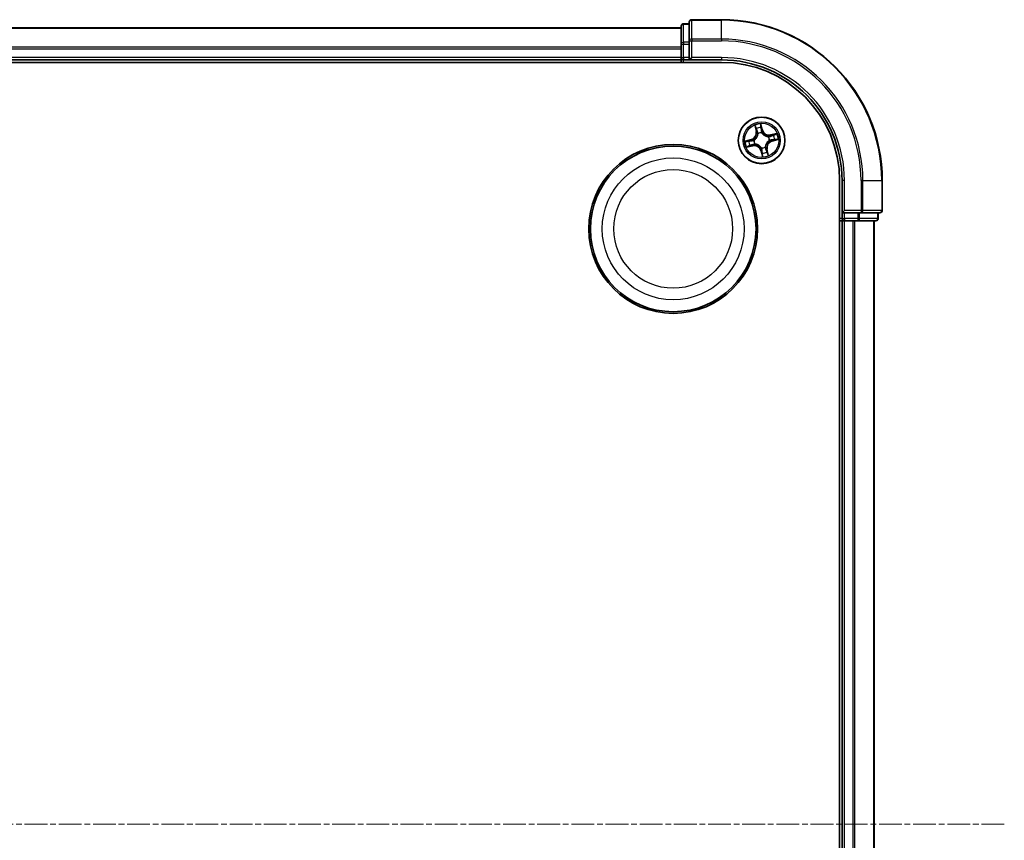
# Model space of a CAD drawing. Units: millimetres. Extents: x 7 to 7877, y 4 to 1830.
# Drawn here: x 2374 to 2496, y 1107 to 1209 of the extents above; entities that cross this region are included whole.
import ezdxf

# ---------------------------------------------------------------- set-up
doc = ezdxf.new("R2010")
doc.units = ezdxf.units.MM
doc.header["$LTSCALE"] = 0.5
doc.linetypes.add('CHAIN', pattern=[0.3543, 0.2362, -0.0295, 0.0591, -0.0295])
for name, color, linetype, lineweight in [('Centerline (ISO)', 131, 'Continuous', 18), ('Visible (ISO)', 7, 'Continuous', 35), ('Visible Narrow (ISO)', 7, 'Continuous', 25)]:
    doc.layers.add(name, color=color, linetype=linetype, lineweight=lineweight)

msp = doc.modelspace()

# ---------------------------------------------------------------- linework, layer by layer
at = {"layer": 'Centerline (ISO)', "linetype": 'CHAIN', "ltscale": 23.990969}
msp.add_line((2496.1718, 1109.2774), (2035.7413, 1109.2774), dxfattribs=at)
at = {"layer": 'Visible (ISO)'}
for p, q in [((2456.9913, 1208.7774), (2456.2913, 1208.7774)), ((2456.9913, 1208.9774), (2456.9913, 1206.6369)), ((2460.9913, 1209.2774), (2457.2913, 1209.2774)), ((2455.9913, 1208.2774), (2075.9913, 1208.2774)), ((2455.9913, 1208.4774), (2455.9913, 1206.236)), ((2455.9913, 1206.236), (2455.9913, 1205.8605)), ((2456.9913, 1206.6369), (2456.9913, 1206.236)), ((2456.9913, 1204.5774), (2456.9913, 1206.236)), ((2455.9913, 1205.8605), (2455.9913, 1205.6369)), ((2455.9913, 1205.6369), (2455.9913, 1204.5774)), ((2070.9913, 1203.9774), (2460.9913, 1203.9774)), ((2075.9913, 1204.2774), (2455.9913, 1204.2774)), ((2455.9913, 1204.5774), (2455.9913, 1204.2774)), ((2455.9913, 1204.2774), (2455.9913, 1203.9774)), ((2456.2913, 1204.2774), (2456.9913, 1204.2774)), ((2456.9913, 1204.2774), (2457.2913, 1204.5774)), ((2456.9913, 1204.5774), (2456.9913, 1204.2774)), ((2456.9913, 1204.2774), (2460.9913, 1204.2774)), ((2475.6913, 1189.2774), (2475.6913, 1029.2774)), ((2475.9913, 1189.2774), (2475.9913, 1185.2774)), ((2480.9913, 1185.5774), (2480.9913, 1189.2774)), ((2476.2913, 1185.5774), (2475.9913, 1185.2774)), ((2475.6913, 1184.2774), (2475.9913, 1184.2774)), ((2475.9913, 1185.2774), (2475.9913, 1184.5774)), ((2475.9913, 1185.2774), (2476.2913, 1185.2774)), ((2475.9913, 1184.2774), (2476.2913, 1184.2774)), ((2475.9913, 1184.2774), (2475.9913, 1034.2774)), ((2477.95, 1185.2774), (2476.2913, 1185.2774)), ((2476.2913, 1184.2774), (2477.3508, 1184.2774)), ((2477.3508, 1184.2774), (2477.5744, 1184.2774)), ((2477.5744, 1184.2774), (2477.95, 1184.2774)), ((2477.95, 1185.2774), (2478.3508, 1185.2774)), ((2477.95, 1184.2774), (2480.1913, 1184.2774)), ((2478.3508, 1185.2774), (2480.6913, 1185.2774)), ((2479.9913, 1034.2774), (2479.9913, 1184.2774)), ((2480.4913, 1184.5774), (2480.4913, 1185.2774))]:
    msp.add_line(p, q, dxfattribs=at)
for centre, radius in [((2465.9913, 1194.2774), 2.9), ((2454.9913, 1183.2774), 10.5), ((2454.9913, 1183.2774), 10.3)]:
    msp.add_circle(centre, radius, dxfattribs=at)
for centre, radius, start, end in [((2456.2913, 1208.4774), 0.3, 90, 180), ((2457.2913, 1208.9774), 0.3, 90, 180), ((2460.9913, 1189.2774), 20, 0, 90), ((2456.2913, 1204.5774), 0.3, 180, 270), ((2460.9913, 1189.2774), 15, 0, 90), ((2460.9913, 1189.2774), 14.7, 0, 90), ((2480.6913, 1185.5774), 0.3, 270, 0), ((2476.2913, 1184.5774), 0.3, 180, 270), ((2480.1913, 1184.5774), 0.3, 270, 0)]:
    msp.add_arc(centre, radius, start, end, dxfattribs=at)
at = {"layer": 'Visible Narrow (ISO)'}
for p, q in [((2456.2913, 1208.7774), (2456.2913, 1208.7079)), ((2456.2913, 1206.4665), (2456.2913, 1208.7079)), ((2456.2913, 1208.7079), (2456.9913, 1208.7079)), ((2457.2913, 1209.2774), (2457.2913, 1209.2079)), ((2457.2913, 1209.2079), (2460.9913, 1209.2079)), ((2457.2913, 1206.8673), (2457.2913, 1209.2079)), ((2460.9913, 1209.2079), (2460.9913, 1209.2774)), ((2460.9913, 1206.8673), (2460.9913, 1209.2079)), ((2075.9913, 1208.2079), (2455.9913, 1208.2079)), ((2455.9913, 1206.236), (2456.2913, 1206.236)), ((2456.2913, 1206.4665), (2456.2913, 1206.236)), ((2456.9913, 1206.4665), (2456.2913, 1206.4665)), ((2456.2913, 1204.5774), (2456.2913, 1206.236)), ((2456.2913, 1206.236), (2456.9913, 1206.236)), ((2456.9913, 1206.6369), (2457.2913, 1206.6369)), ((2460.9913, 1206.8673), (2457.2913, 1206.8673)), ((2457.2913, 1206.8673), (2457.2913, 1206.6369)), ((2457.2913, 1206.6369), (2460.9913, 1206.6369)), ((2457.2913, 1204.5774), (2457.2913, 1206.6369)), ((2460.9913, 1206.8673), (2460.9913, 1206.6369)), ((2455.9913, 1205.8673), (2075.9913, 1205.8673)), ((2075.9913, 1205.6369), (2455.9913, 1205.6369)), ((2455.9913, 1204.5774), (2075.9913, 1204.5774)), ((2455.9913, 1204.5774), (2456.2913, 1204.5774)), ((2456.2913, 1204.5774), (2456.2913, 1204.2774)), ((2456.9913, 1204.5774), (2456.2913, 1204.5774)), ((2456.2913, 1203.9774), (2456.2913, 1204.2774)), ((2460.9913, 1204.5774), (2457.2913, 1204.5774)), ((2460.9913, 1204.5774), (2460.9913, 1204.2774)), ((2465.1337, 1196.1504), (2465.3048, 1195.3898)), ((2465.3534, 1195.4007), (2465.2458, 1195.8789)), ((2465.3534, 1195.4007), (2465.3048, 1195.3898)), ((2465.3534, 1195.4007), (2465.4243, 1195.4167)), ((2465.5404, 1195.1107), (2465.5303, 1195.1294)), ((2466.09, 1195.5809), (2465.8924, 1196.3351)), ((2465.9176, 1196.0424), (2466.0418, 1195.5682)), ((2466.0418, 1195.5682), (2465.9715, 1195.5498)), ((2466.0093, 1195.246), (2466.0089, 1195.2247)), ((2466.0418, 1195.5682), (2466.09, 1195.5809)), ((2467.8644, 1195.135), (2467.1037, 1194.9639)), ((2464.6879, 1194.376), (2463.9337, 1194.1785)), ((2464.2263, 1194.2036), (2464.7005, 1194.3278)), ((2464.7005, 1194.3278), (2464.6879, 1194.376)), ((2464.7005, 1194.3278), (2464.7189, 1194.2576)), ((2465.0227, 1194.2954), (2465.044, 1194.295)), ((2466.8246, 1194.7283), (2466.8434, 1194.7385)), ((2466.96, 1194.2594), (2466.9387, 1194.2598)), ((2467.1147, 1194.9153), (2467.1037, 1194.9639)), ((2467.1147, 1194.9153), (2467.5929, 1195.0229)), ((2467.1147, 1194.9153), (2467.1306, 1194.8445)), ((2467.2822, 1194.2269), (2467.2638, 1194.2972)), ((2467.7563, 1194.3511), (2467.2822, 1194.2269)), ((2467.2822, 1194.2269), (2467.2948, 1194.1788)), ((2467.2948, 1194.1788), (2468.049, 1194.3763)), ((2464.1183, 1193.4197), (2464.8789, 1193.5908)), ((2464.868, 1193.6394), (2464.3898, 1193.5319)), ((2464.868, 1193.6394), (2464.8521, 1193.7103)), ((2464.868, 1193.6394), (2464.8789, 1193.5908)), ((2465.158, 1193.8265), (2465.1393, 1193.8163)), ((2465.9409, 1192.9865), (2465.8927, 1192.9739)), ((2465.8927, 1192.9739), (2466.0903, 1192.2197)), ((2465.9409, 1192.9865), (2466.0112, 1193.0049)), ((2466.0651, 1192.5124), (2465.9409, 1192.9865)), ((2465.9733, 1193.3088), (2465.9737, 1193.3301)), ((2466.4423, 1193.4441), (2466.4524, 1193.4253)), ((2466.6293, 1193.154), (2466.5584, 1193.1381)), ((2466.6293, 1193.154), (2466.6779, 1193.165)), ((2466.6293, 1193.154), (2466.7369, 1192.6759)), ((2466.849, 1192.4043), (2466.6779, 1193.165)), ((2476.2913, 1189.2774), (2475.9913, 1189.2774)), ((2476.2913, 1185.5774), (2476.2913, 1189.2774)), ((2478.3508, 1189.2774), (2478.3508, 1185.5774)), ((2478.5813, 1189.2774), (2478.3508, 1189.2774)), ((2478.5813, 1185.5774), (2478.5813, 1189.2774)), ((2478.5813, 1189.2774), (2480.9218, 1189.2774)), ((2480.9218, 1189.2774), (2480.9218, 1185.5774)), ((2480.9218, 1189.2774), (2480.9913, 1189.2774)), ((2478.3508, 1185.5774), (2476.2913, 1185.5774)), ((2478.3508, 1185.5774), (2478.3508, 1185.2774)), ((2478.3508, 1185.5774), (2478.5813, 1185.5774)), ((2480.9218, 1185.5774), (2478.5813, 1185.5774)), ((2480.9218, 1185.5774), (2480.9913, 1185.5774)), ((2475.9913, 1184.5774), (2475.6913, 1184.5774)), ((2475.9913, 1184.5774), (2476.2913, 1184.5774)), ((2476.2913, 1184.5774), (2476.2913, 1185.2774)), ((2477.95, 1184.5774), (2476.2913, 1184.5774)), ((2476.2913, 1184.5774), (2476.2913, 1184.2774)), ((2476.2913, 1034.2774), (2476.2913, 1184.2774)), ((2477.3508, 1184.2774), (2477.3508, 1034.2774)), ((2477.5813, 1034.2774), (2477.5813, 1184.2774)), ((2477.95, 1185.2774), (2477.95, 1184.5774)), ((2477.95, 1184.5774), (2477.95, 1184.2774)), ((2477.95, 1184.5774), (2478.1804, 1184.5774)), ((2478.1804, 1184.5774), (2478.1804, 1185.2774)), ((2480.4218, 1184.5774), (2478.1804, 1184.5774)), ((2479.9218, 1184.2774), (2479.9218, 1034.2774)), ((2480.4218, 1185.2774), (2480.4218, 1184.5774)), ((2480.4218, 1184.5774), (2480.4913, 1184.5774))]:
    msp.add_line(p, q, dxfattribs=at)
for centre, radius in [((2465.9913, 1194.2774), 2.8677), ((2465.9913, 1194.2774), 2.3092), ((2465.9913, 1194.2774), 2.1415), ((2454.9913, 1183.2774), 8.8207), ((2454.9913, 1183.2774), 7.384)]:
    msp.add_circle(centre, radius, dxfattribs=at)
for centre, radius, start, end in [((2460.9913, 1189.2774), 19.9305, 0, 90), ((2460.9913, 1189.2774), 17.59, 0, 90), ((2460.9913, 1189.2774), 17.3595, 0, 90), ((2460.9913, 1189.2774), 15.3, 0, 90), ((2464.4714, 1195.2023), 0.8542, 284.67739, 12.67739), ((2464.4714, 1195.2023), 0.904, 284.67739, 12.67739), ((2465.9913, 1194.2774), 2.0601, 92.751971, 114.602808), ((2465.9913, 1194.2774), 1.6122, 93.369869, 113.984911), ((2465.9913, 1194.2774), 0.9688, 88.935434, 118.419346), ((2465.9913, 1194.2774), 0.9475, 88.935434, 118.419346), ((2466.9163, 1195.7973), 0.904, 194.67739, 282.67739), ((2466.9163, 1195.7973), 0.8542, 194.67739, 282.67739), ((2465.9913, 1194.2774), 2.0601, 2.751971, 24.602808), ((2465.9913, 1194.2774), 2.0601, 182.751971, 204.602808), ((2465.9913, 1194.2774), 1.6122, 183.369869, 203.984911), ((2465.9913, 1194.2774), 0.9688, 178.935434, 208.419346), ((2465.9913, 1194.2774), 0.9475, 178.935434, 208.419346), ((2467.5113, 1193.3524), 0.904, 104.67739, 192.67739), ((2467.5113, 1193.3524), 0.8542, 104.67739, 192.67739), ((2465.9913, 1194.2774), 0.9475, 358.935434, 28.419346), ((2465.9913, 1194.2774), 0.9688, 358.935434, 28.419346), ((2465.9913, 1194.2774), 1.6122, 3.369869, 23.984911), ((2465.0664, 1192.7575), 0.904, 14.67739, 102.67739), ((2465.0664, 1192.7575), 0.8542, 14.67739, 102.67739), ((2465.9913, 1194.2774), 0.9688, 268.935434, 298.419346), ((2465.9913, 1194.2774), 0.9475, 268.935434, 298.419346), ((2465.9913, 1194.2774), 1.6122, 273.369869, 293.984911), ((2465.9913, 1194.2774), 2.0601, 272.751971, 294.602808)]:
    msp.add_arc(centre, radius, start, end, dxfattribs=at)
for centre, major_axis, ratio, start_param, end_param in [((2456.2913, 1208.4774), (-0.3, 0), 0.76822128, 4.71238898, 6.28318531), ((2457.2913, 1208.9774), (-0.3, 0), 0.76822128, 4.71238898, 6.28318531), ((2456.2913, 1206.236), (-0.3, 0), 0.76822128, 4.71238898, 6.28318531), ((2457.2913, 1206.6369), (-0.3, 0), 0.76822128, 4.71238898, 6.28318531), ((2465.2944, 1195.8898), (-0.0481, -0.0138), 0.54850665, 4.7835784, 6.17876057), ((2465.3542, 1195.7094), (-0.0461, -0.0194), 0.89574018, 4.73044269, 6.08586581), ((2465.4729, 1195.4276), (-0.0461, -0.0194), 0.89572054, 4.73483766, 6.08588361), ((2465.5516, 1195.09), (-0.0499, -0.0028), 0.87684642, 5.10328313, 6.10089396), ((2465.8694, 1196.0298), (0.049, 0.0099), 0.54850665, 0.10442473, 1.4996069), ((2465.8992, 1195.8421), (0.0498, 0.0039), 0.89574018, 0.19731949, 1.55274262), ((2465.9233, 1195.5372), (0.0498, 0.0039), 0.89572054, 0.1973017, 1.54834765), ((2466.0085, 1195.2012), (0.0428, 0.0258), 0.41070123, 0.09573579, 1.31868747), ((2466.0085, 1195.2012), (0.0456, 0.0204), 0.87684641, 0.18229136, 1.17990219), ((2464.239, 1194.1555), (-0.0099, 0.049), 0.54850665, 0.10442473, 1.4996069), ((2464.4267, 1194.1853), (-0.0039, 0.0498), 0.89574018, 0.19731949, 1.55274262), ((2464.7315, 1194.2094), (-0.0039, 0.0498), 0.89572054, 0.1973017, 1.54834765), ((2465.0675, 1194.2946), (-0.0204, 0.0456), 0.87684641, 0.18229136, 1.17990219), ((2465.0675, 1194.2946), (-0.0258, 0.0428), 0.41070123, 0.09573579, 1.31868747), ((2465.5516, 1195.09), (-0.0499, 0.0032), 0.41070123, 4.96449783, 6.18744952), ((2466.804, 1194.7171), (-0.0028, 0.0499), 0.87684642, 5.10328313, 6.10089396), ((2466.804, 1194.7171), (0.0032, 0.0499), 0.41070123, 4.96449783, 6.18744952), ((2466.9152, 1194.2602), (0.0258, -0.0428), 0.41070123, 0.09573579, 1.31868747), ((2466.9152, 1194.2602), (0.0204, -0.0456), 0.87684641, 0.18229136, 1.17990219), ((2467.1416, 1194.7959), (-0.0194, 0.0461), 0.89572054, 4.73483766, 6.08588361), ((2467.2512, 1194.3454), (0.0039, -0.0498), 0.89572054, 0.1973017, 1.54834765), ((2467.4234, 1194.9145), (-0.0194, 0.0461), 0.89574018, 4.73044269, 6.08586581), ((2467.556, 1194.3695), (0.0039, -0.0498), 0.89574018, 0.19731949, 1.55274262), ((2467.6038, 1194.9743), (-0.0138, 0.0481), 0.54850665, 4.7835784, 6.17876057), ((2467.7437, 1194.3993), (0.0099, -0.049), 0.54850665, 0.10442473, 1.4996069), ((2464.3789, 1193.5805), (0.0138, -0.0481), 0.54850665, 4.7835784, 6.17876057), ((2464.5593, 1193.6402), (0.0194, -0.0461), 0.89574018, 4.73044269, 6.08586581), ((2464.8411, 1193.7589), (0.0194, -0.0461), 0.89572054, 4.73483766, 6.08588361), ((2465.1787, 1193.8376), (0.0028, -0.0499), 0.87684642, 5.10328313, 6.10089396), ((2465.1787, 1193.8376), (-0.0032, -0.0499), 0.41070123, 4.96449783, 6.18744952), ((2465.9742, 1193.3535), (-0.0428, -0.0258), 0.41070123, 0.09573579, 1.31868747), ((2465.9742, 1193.3535), (-0.0456, -0.0204), 0.87684641, 0.18229136, 1.17990219), ((2466.0594, 1193.0175), (-0.0498, -0.0039), 0.89572054, 0.1973017, 1.54834765), ((2466.0835, 1192.7127), (-0.0498, -0.0039), 0.89574018, 0.19731949, 1.55274262), ((2466.4311, 1193.4647), (0.0499, -0.0032), 0.41070123, 4.96449783, 6.18744952), ((2466.4311, 1193.4647), (0.0499, 0.0028), 0.87684642, 5.10328313, 6.10089396), ((2466.5098, 1193.1272), (0.0461, 0.0194), 0.89572054, 4.73483766, 6.08588361), ((2466.6285, 1192.8453), (0.0461, 0.0194), 0.89574018, 4.73044269, 6.08586581), ((2466.6883, 1192.6649), (0.0481, 0.0138), 0.54850665, 4.7835784, 6.17876057), ((2466.1133, 1192.525), (-0.049, -0.0099), 0.54850665, 0.10442473, 1.4996069), ((2478.3508, 1185.5774), (0, -0.3), 0.76822128, 0, 1.57079633), ((2480.6913, 1185.5774), (0, -0.3), 0.76822128, 0, 1.57079633), ((2477.95, 1184.5774), (0, -0.3), 0.76822128, 0, 1.57079633), ((2480.1913, 1184.5774), (0, -0.3), 0.76822128, 0, 1.57079633)]:
    msp.add_ellipse(centre, major_axis=major_axis, ratio=ratio, start_param=start_param, end_param=end_param, dxfattribs=at)
for points, knots in [([(2465.2835, 1195.9152), (2465.2795, 1195.9297), (2465.2738, 1195.9443), (2465.2559, 1195.982), (2465.2419, 1196.005), (2465.2128, 1196.048), (2465.198, 1196.0681), (2465.1666, 1196.109), (2465.1501, 1196.1298), (2465.1337, 1196.1504)], [0, 0, 0, 0, 0.0059340385, 0.0059340385, 0.0154285, 0.0154285, 0.0237449879, 0.0237449879, 0.0323943032, 0.0323943032, 0.0323943032, 0.0323943032]), ([(2465.1337, 1196.1504), (2465.1453, 1196.1262), (2465.157, 1196.1017), (2465.1793, 1196.0537), (2465.19, 1196.0302), (2465.2114, 1195.9803), (2465.222, 1195.9539), (2465.2367, 1195.9112), (2465.2417, 1195.8949), (2465.2458, 1195.8789)], [-0.0323943032, -0.0323943032, -0.0323943032, -0.0323943032, -0.0237449879, -0.0237449879, -0.0154285, -0.0154285, -0.0059340385, -0.0059340385, 0, 0, 0, 0]), ([(2465.2458, 1195.8789), (2465.2569, 1195.8401), (2465.2677, 1195.8048), (2465.2879, 1195.7439), (2465.2973, 1195.7183), (2465.3056, 1195.6985)], [0, 0, 0, 0, 0.014491423, 0.014491423, 0.0289828459, 0.0289828459, 0.0289828459, 0.0289828459]), ([(2465.336, 1195.7504), (2465.3285, 1195.7684), (2465.3201, 1195.7917), (2465.3024, 1195.8474), (2465.2931, 1195.8796), (2465.2835, 1195.9152)], [-0.0289828459, -0.0289828459, -0.0289828459, -0.0289828459, -0.014491423, -0.014491423, 0, 0, 0, 0]), ([(2465.3056, 1195.6985), (2465.3254, 1195.6515), (2465.3452, 1195.6046), (2465.3847, 1195.5106), (2465.4045, 1195.4636), (2465.4243, 1195.4167)], [0, 0, 0, 0, 0.0343899271, 0.0343899271, 0.0687798542, 0.0687798542, 0.0687798542, 0.0687798542]), ([(2465.4544, 1195.4684), (2465.4347, 1195.5154), (2465.415, 1195.5624), (2465.3755, 1195.6564), (2465.3557, 1195.7034), (2465.336, 1195.7504)], [-0.0687798542, -0.0687798542, -0.0687798542, -0.0687798542, -0.0343899271, -0.0343899271, 0, 0, 0, 0]), ([(2465.4243, 1195.4167), (2465.4517, 1195.353), (2465.4727, 1195.2863), (2465.494, 1195.1771), (2465.4994, 1195.137), (2465.502, 1195.0952)], [0, 0, 0, 0, 0.0491206273, 0.0491206273, 0.0764653604, 0.0764653604, 0.0764653604, 0.0764653604]), ([(2465.5303, 1195.1294), (2465.5286, 1195.1736), (2465.5239, 1195.216), (2465.5037, 1195.3311), (2465.4826, 1195.4013), (2465.4544, 1195.4684)], [-0.0764653604, -0.0764653604, -0.0764653604, -0.0764653604, -0.0491206273, -0.0491206273, 0, 0, 0, 0]), ([(2465.8924, 1196.3351), (2465.8862, 1196.3036), (2465.88, 1196.2718), (2465.8679, 1196.2003), (2465.8627, 1196.1613), (2465.8616, 1196.1007), (2465.863, 1196.0781), (2465.8675, 1196.0573)], [-0.0003383294, -0.0003383294, -0.0003383294, -0.0003383294, 0.0102009359, 0.0102009359, 0.0236501899, 0.0236501899, 0.0320559737, 0.0320559737, 0.0320559737, 0.0320559737]), ([(2465.8675, 1196.0573), (2465.8753, 1196.0216), (2465.8817, 1195.9888), (2465.8916, 1195.9311), (2465.895, 1195.9064), (2465.8966, 1195.8868)], [-0.0289828459, -0.0289828459, -0.0289828459, -0.0289828459, -0.0145850634, -0.0145850634, 0, 0, 0, 0]), ([(2465.9176, 1196.0424), (2465.9123, 1196.0652), (2465.9085, 1196.0894), (2465.9006, 1196.1537), (2465.898, 1196.1947), (2465.8945, 1196.2692), (2465.8935, 1196.3023), (2465.8924, 1196.3351)], [-0.0320559737, -0.0320559737, -0.0320559737, -0.0320559737, -0.0236501899, -0.0236501899, -0.0102009359, -0.0102009359, 0.0003383294, 0.0003383294, 0.0003383294, 0.0003383294]), ([(2465.8966, 1195.8868), (2465.9006, 1195.836), (2465.9047, 1195.7852), (2465.9128, 1195.6836), (2465.9169, 1195.6328), (2465.9209, 1195.5819)], [-0.0687798542, -0.0687798542, -0.0687798542, -0.0687798542, -0.0343899271, -0.0343899271, 0, 0, 0, 0]), ([(2465.9474, 1195.8547), (2465.9457, 1195.8762), (2465.9422, 1195.9035), (2465.9321, 1195.967), (2465.9255, 1196.003), (2465.9176, 1196.0424)], [0, 0, 0, 0, 0.0145850634, 0.0145850634, 0.0289828459, 0.0289828459, 0.0289828459, 0.0289828459]), ([(2465.9209, 1195.5819), (2465.9267, 1195.5094), (2465.9403, 1195.4374), (2465.9753, 1195.3258), (2465.9905, 1195.286), (2466.0093, 1195.246)], [-0.0982412545, -0.0982412545, -0.0982412545, -0.0982412545, -0.0491206273, -0.0491206273, -0.0217758941, -0.0217758941, -0.0217758941, -0.0217758941]), ([(2465.9715, 1195.5498), (2465.9675, 1195.6007), (2465.9635, 1195.6515), (2465.9554, 1195.7531), (2465.9514, 1195.8039), (2465.9474, 1195.8547)], [0, 0, 0, 0, 0.0343899271, 0.0343899271, 0.0687798542, 0.0687798542, 0.0687798542, 0.0687798542]), ([(2466.0501, 1195.2286), (2466.0333, 1195.2669), (2466.0197, 1195.305), (2465.9884, 1195.4118), (2465.9764, 1195.4806), (2465.9715, 1195.5498)], [0.0217758941, 0.0217758941, 0.0217758941, 0.0217758941, 0.0491206273, 0.0491206273, 0.0982412545, 0.0982412545, 0.0982412545, 0.0982412545]), ([(2466.0089, 1195.2247), (2466.0177, 1195.2105), (2466.0269, 1195.1964), (2466.0851, 1195.1118), (2466.1443, 1195.0447), (2466.2587, 1194.9463), (2466.307, 1194.9111), (2466.3581, 1194.88), (2466.4091, 1194.849), (2466.4627, 1194.8222), (2466.6026, 1194.7658), (2466.6893, 1194.744), (2466.7913, 1194.7312), (2466.808, 1194.7296), (2466.8246, 1194.7283)], [-0.174866013, -0.174866013, -0.174866013, -0.174866013, -0.16940495, -0.16940495, -0.141674077, -0.141674077, -0.124342281, -0.124342281, -0.124342281, -0.107010485, -0.107010485, -0.079279611, -0.079279611, -0.073818549, -0.073818549, -0.073818549, -0.073818549]), ([(2466.8091, 1194.7667), (2466.7934, 1194.7677), (2466.7775, 1194.769), (2466.681, 1194.7797), (2466.5992, 1194.7988), (2466.4685, 1194.8495), (2466.4189, 1194.8739), (2466.3718, 1194.9025), (2466.3247, 1194.9312), (2466.2802, 1194.9641), (2466.1752, 1195.0569), (2466.1206, 1195.1207), (2466.0668, 1195.2015), (2466.0583, 1195.215), (2466.0501, 1195.2286)], [0.073818549, 0.073818549, 0.073818549, 0.073818549, 0.079279611, 0.079279611, 0.107010485, 0.107010485, 0.124342281, 0.124342281, 0.124342281, 0.141674077, 0.141674077, 0.16940495, 0.16940495, 0.174866013, 0.174866013, 0.174866013, 0.174866013]), ([(2467.8644, 1195.135), (2467.8401, 1195.1234), (2467.8157, 1195.1117), (2467.7677, 1195.0894), (2467.7442, 1195.0787), (2467.6943, 1195.0573), (2467.6679, 1195.0467), (2467.6251, 1195.032), (2467.6089, 1195.027), (2467.5929, 1195.0229)], [-0.0323943032, -0.0323943032, -0.0323943032, -0.0323943032, -0.0237449879, -0.0237449879, -0.0154285, -0.0154285, -0.0059340385, -0.0059340385, 0, 0, 0, 0]), ([(2467.6291, 1194.9853), (2467.6437, 1194.9892), (2467.6582, 1194.9949), (2467.696, 1195.0128), (2467.719, 1195.0268), (2467.762, 1195.0559), (2467.7821, 1195.0708), (2467.823, 1195.1021), (2467.8438, 1195.1186), (2467.8644, 1195.135)], [0, 0, 0, 0, 0.0059340385, 0.0059340385, 0.0154285, 0.0154285, 0.0237449879, 0.0237449879, 0.0323943032, 0.0323943032, 0.0323943032, 0.0323943032]), ([(2464.2263, 1194.2036), (2464.2035, 1194.1984), (2464.1794, 1194.1945), (2464.115, 1194.1867), (2464.074, 1194.184), (2463.9995, 1194.1805), (2463.9664, 1194.1795), (2463.9337, 1194.1785)], [-0.0320559737, -0.0320559737, -0.0320559737, -0.0320559737, -0.0236501899, -0.0236501899, -0.0102009359, -0.0102009359, 0.0003383294, 0.0003383294, 0.0003383294, 0.0003383294]), ([(2463.9337, 1194.1785), (2463.9652, 1194.1723), (2463.997, 1194.166), (2464.0684, 1194.154), (2464.1075, 1194.1487), (2464.1681, 1194.1476), (2464.1906, 1194.149), (2464.2114, 1194.1535)], [-0.0003383294, -0.0003383294, -0.0003383294, -0.0003383294, 0.0102009359, 0.0102009359, 0.0236501899, 0.0236501899, 0.0320559737, 0.0320559737, 0.0320559737, 0.0320559737]), ([(2464.2114, 1194.1535), (2464.2472, 1194.1613), (2464.2799, 1194.1678), (2464.3376, 1194.1776), (2464.3624, 1194.181), (2464.382, 1194.1826)], [-0.0289828459, -0.0289828459, -0.0289828459, -0.0289828459, -0.0145850634, -0.0145850634, 0, 0, 0, 0]), ([(2464.414, 1194.2334), (2464.3925, 1194.2317), (2464.3652, 1194.2283), (2464.3018, 1194.2182), (2464.2657, 1194.2116), (2464.2263, 1194.2036)], [0, 0, 0, 0, 0.0145850634, 0.0145850634, 0.0289828459, 0.0289828459, 0.0289828459, 0.0289828459]), ([(2464.382, 1194.1826), (2464.4328, 1194.1867), (2464.4836, 1194.1907), (2464.5852, 1194.1988), (2464.636, 1194.2029), (2464.6868, 1194.207)], [-0.0687798542, -0.0687798542, -0.0687798542, -0.0687798542, -0.0343899271, -0.0343899271, 0, 0, 0, 0]), ([(2464.7189, 1194.2576), (2464.6681, 1194.2535), (2464.6173, 1194.2495), (2464.5157, 1194.2415), (2464.4649, 1194.2375), (2464.414, 1194.2334)], [0, 0, 0, 0, 0.0343899271, 0.0343899271, 0.0687798542, 0.0687798542, 0.0687798542, 0.0687798542]), ([(2464.6868, 1194.207), (2464.7594, 1194.2128), (2464.8313, 1194.2263), (2464.9429, 1194.2613), (2464.9827, 1194.2766), (2465.0227, 1194.2954)], [-0.0982412545, -0.0982412545, -0.0982412545, -0.0982412545, -0.0491206273, -0.0491206273, -0.0217758941, -0.0217758941, -0.0217758941, -0.0217758941]), ([(2465.0402, 1194.3362), (2465.0018, 1194.3194), (2464.9637, 1194.3057), (2464.8569, 1194.2745), (2464.7881, 1194.2624), (2464.7189, 1194.2576)], [0.0217758941, 0.0217758941, 0.0217758941, 0.0217758941, 0.0491206273, 0.0491206273, 0.0982412545, 0.0982412545, 0.0982412545, 0.0982412545]), ([(2465.502, 1195.0952), (2465.5011, 1195.0794), (2465.4997, 1195.0635), (2465.489, 1194.967), (2465.4699, 1194.8852), (2465.4192, 1194.7546), (2465.3949, 1194.7049), (2465.3662, 1194.6578), (2465.3375, 1194.6107), (2465.3046, 1194.5663), (2465.2119, 1194.4612), (2465.148, 1194.4067), (2465.0672, 1194.3528), (2465.0537, 1194.3443), (2465.0402, 1194.3362)], [0.073818549, 0.073818549, 0.073818549, 0.073818549, 0.079279611, 0.079279611, 0.107010485, 0.107010485, 0.124342281, 0.124342281, 0.124342281, 0.141674077, 0.141674077, 0.16940495, 0.16940495, 0.174866013, 0.174866013, 0.174866013, 0.174866013]), ([(2465.044, 1194.295), (2465.0582, 1194.3038), (2465.0723, 1194.3129), (2465.157, 1194.3711), (2465.224, 1194.4303), (2465.3224, 1194.5447), (2465.3576, 1194.5931), (2465.3887, 1194.6441), (2465.4198, 1194.6952), (2465.4465, 1194.7487), (2465.5029, 1194.8887), (2465.5247, 1194.9754), (2465.5375, 1195.0773), (2465.5392, 1195.094), (2465.5404, 1195.1107)], [-0.174866013, -0.174866013, -0.174866013, -0.174866013, -0.16940495, -0.16940495, -0.141674077, -0.141674077, -0.124342281, -0.124342281, -0.124342281, -0.107010485, -0.107010485, -0.079279611, -0.079279611, -0.073818549, -0.073818549, -0.073818549, -0.073818549]), ([(2466.9387, 1194.2598), (2466.9244, 1194.251), (2466.9104, 1194.2418), (2466.8257, 1194.1836), (2466.7587, 1194.1244), (2466.6603, 1194.0101), (2466.6251, 1193.9617), (2466.594, 1193.9106), (2466.5629, 1193.8596), (2466.5362, 1193.8061), (2466.4798, 1193.6661), (2466.458, 1193.5794), (2466.4452, 1193.4775), (2466.4435, 1193.4607), (2466.4423, 1193.4441)], [-0.174866013, -0.174866013, -0.174866013, -0.174866013, -0.16940495, -0.16940495, -0.141674077, -0.141674077, -0.124342281, -0.124342281, -0.124342281, -0.107010485, -0.107010485, -0.079279611, -0.079279611, -0.073818549, -0.073818549, -0.073818549, -0.073818549]), ([(2466.4806, 1193.4596), (2466.4816, 1193.4754), (2466.483, 1193.4912), (2466.4937, 1193.5877), (2466.5128, 1193.6695), (2466.5635, 1193.8002), (2466.5878, 1193.8498), (2466.6165, 1193.897), (2466.6452, 1193.9441), (2466.6781, 1193.9885), (2466.7708, 1194.0936), (2466.8347, 1194.1481), (2466.9155, 1194.202), (2466.929, 1194.2104), (2466.9425, 1194.2186)], [0.073818549, 0.073818549, 0.073818549, 0.073818549, 0.079279611, 0.079279611, 0.107010485, 0.107010485, 0.124342281, 0.124342281, 0.124342281, 0.141674077, 0.141674077, 0.16940495, 0.16940495, 0.174866013, 0.174866013, 0.174866013, 0.174866013]), ([(2467.1306, 1194.8445), (2467.0669, 1194.817), (2467.0003, 1194.7961), (2466.8911, 1194.7747), (2466.8509, 1194.7694), (2466.8091, 1194.7667)], [0, 0, 0, 0, 0.0491206273, 0.0491206273, 0.0764653604, 0.0764653604, 0.0764653604, 0.0764653604]), ([(2466.8434, 1194.7385), (2466.8876, 1194.7401), (2466.9299, 1194.7449), (2467.0451, 1194.7651), (2467.1153, 1194.7861), (2467.1824, 1194.8143)], [-0.0764653604, -0.0764653604, -0.0764653604, -0.0764653604, -0.0491206273, -0.0491206273, 0, 0, 0, 0]), ([(2466.9425, 1194.2186), (2466.9809, 1194.2354), (2467.019, 1194.2491), (2467.1258, 1194.2803), (2467.1946, 1194.2923), (2467.2638, 1194.2972)], [0.0217758941, 0.0217758941, 0.0217758941, 0.0217758941, 0.0491206273, 0.0491206273, 0.0982412545, 0.0982412545, 0.0982412545, 0.0982412545]), ([(2467.2959, 1194.3478), (2467.2233, 1194.342), (2467.1514, 1194.3284), (2467.0398, 1194.2935), (2467, 1194.2782), (2466.96, 1194.2594)], [-0.0982412545, -0.0982412545, -0.0982412545, -0.0982412545, -0.0491206273, -0.0491206273, -0.0217758941, -0.0217758941, -0.0217758941, -0.0217758941]), ([(2467.4125, 1194.9631), (2467.3655, 1194.9433), (2467.3185, 1194.9236), (2467.2246, 1194.884), (2467.1776, 1194.8642), (2467.1306, 1194.8445)], [0, 0, 0, 0, 0.0343899271, 0.0343899271, 0.0687798542, 0.0687798542, 0.0687798542, 0.0687798542]), ([(2467.1824, 1194.8143), (2467.2294, 1194.834), (2467.2764, 1194.8538), (2467.3703, 1194.8932), (2467.4173, 1194.913), (2467.4643, 1194.9327)], [-0.0687798542, -0.0687798542, -0.0687798542, -0.0687798542, -0.0343899271, -0.0343899271, 0, 0, 0, 0]), ([(2467.2638, 1194.2972), (2467.3146, 1194.3012), (2467.3654, 1194.3053), (2467.467, 1194.3133), (2467.5178, 1194.3173), (2467.5686, 1194.3213)], [0, 0, 0, 0, 0.0343899271, 0.0343899271, 0.0687798542, 0.0687798542, 0.0687798542, 0.0687798542]), ([(2467.6007, 1194.3722), (2467.5499, 1194.3681), (2467.4991, 1194.364), (2467.3975, 1194.3559), (2467.3467, 1194.3519), (2467.2959, 1194.3478)], [-0.0687798542, -0.0687798542, -0.0687798542, -0.0687798542, -0.0343899271, -0.0343899271, 0, 0, 0, 0]), ([(2467.5929, 1195.0229), (2467.554, 1195.0118), (2467.5187, 1195.001), (2467.4578, 1194.9808), (2467.4323, 1194.9714), (2467.4125, 1194.9631)], [0, 0, 0, 0, 0.014491423, 0.014491423, 0.0289828459, 0.0289828459, 0.0289828459, 0.0289828459]), ([(2467.4643, 1194.9327), (2467.4823, 1194.9403), (2467.5057, 1194.9486), (2467.5613, 1194.9663), (2467.5936, 1194.9757), (2467.6291, 1194.9853)], [-0.0289828459, -0.0289828459, -0.0289828459, -0.0289828459, -0.014491423, -0.014491423, 0, 0, 0, 0]), ([(2467.5686, 1194.3213), (2467.5902, 1194.323), (2467.6174, 1194.3265), (2467.6809, 1194.3366), (2467.717, 1194.3432), (2467.7563, 1194.3511)], [0, 0, 0, 0, 0.0145850634, 0.0145850634, 0.0289828459, 0.0289828459, 0.0289828459, 0.0289828459]), ([(2467.7712, 1194.4012), (2467.7355, 1194.3935), (2467.7027, 1194.387), (2467.6451, 1194.3771), (2467.6203, 1194.3738), (2467.6007, 1194.3722)], [-0.0289828459, -0.0289828459, -0.0289828459, -0.0289828459, -0.0145850634, -0.0145850634, 0, 0, 0, 0]), ([(2467.7563, 1194.3511), (2467.7791, 1194.3564), (2467.8033, 1194.3603), (2467.8677, 1194.3681), (2467.9087, 1194.3708), (2467.9832, 1194.3742), (2468.0163, 1194.3753), (2468.049, 1194.3763)], [-0.0320559737, -0.0320559737, -0.0320559737, -0.0320559737, -0.0236501899, -0.0236501899, -0.0102009359, -0.0102009359, 0.0003383294, 0.0003383294, 0.0003383294, 0.0003383294]), ([(2468.049, 1194.3763), (2468.0175, 1194.3825), (2467.9857, 1194.3888), (2467.9143, 1194.4008), (2467.8752, 1194.406), (2467.8146, 1194.4071), (2467.7921, 1194.4057), (2467.7712, 1194.4012)], [-0.0003383294, -0.0003383294, -0.0003383294, -0.0003383294, 0.0102009359, 0.0102009359, 0.0236501899, 0.0236501899, 0.0320559737, 0.0320559737, 0.0320559737, 0.0320559737]), ([(2464.3536, 1193.5695), (2464.339, 1193.5656), (2464.3245, 1193.5599), (2464.2867, 1193.5419), (2464.2637, 1193.5279), (2464.2207, 1193.4988), (2464.2006, 1193.484), (2464.1597, 1193.4527), (2464.1389, 1193.4361), (2464.1183, 1193.4197)], [0, 0, 0, 0, 0.0059340385, 0.0059340385, 0.0154285, 0.0154285, 0.0237449879, 0.0237449879, 0.0323943032, 0.0323943032, 0.0323943032, 0.0323943032]), ([(2464.1183, 1193.4197), (2464.1426, 1193.4313), (2464.167, 1193.443), (2464.215, 1193.4654), (2464.2385, 1193.476), (2464.2884, 1193.4974), (2464.3148, 1193.508), (2464.3575, 1193.5227), (2464.3738, 1193.5278), (2464.3898, 1193.5319)], [-0.0323943032, -0.0323943032, -0.0323943032, -0.0323943032, -0.0237449879, -0.0237449879, -0.0154285, -0.0154285, -0.0059340385, -0.0059340385, 0, 0, 0, 0]), ([(2464.5184, 1193.622), (2464.5004, 1193.6145), (2464.477, 1193.6062), (2464.4214, 1193.5885), (2464.3891, 1193.5791), (2464.3536, 1193.5695)], [-0.0289828459, -0.0289828459, -0.0289828459, -0.0289828459, -0.014491423, -0.014491423, 0, 0, 0, 0]), ([(2464.3898, 1193.5319), (2464.4287, 1193.543), (2464.4639, 1193.5538), (2464.5248, 1193.5739), (2464.5504, 1193.5833), (2464.5702, 1193.5917)], [0, 0, 0, 0, 0.014491423, 0.014491423, 0.0289828459, 0.0289828459, 0.0289828459, 0.0289828459]), ([(2464.8003, 1193.7405), (2464.7533, 1193.7208), (2464.7063, 1193.701), (2464.6123, 1193.6615), (2464.5654, 1193.6418), (2464.5184, 1193.622)], [-0.0687798542, -0.0687798542, -0.0687798542, -0.0687798542, -0.0343899271, -0.0343899271, 0, 0, 0, 0]), ([(2464.5702, 1193.5917), (2464.6172, 1193.6114), (2464.6642, 1193.6312), (2464.7581, 1193.6707), (2464.8051, 1193.6905), (2464.8521, 1193.7103)], [0, 0, 0, 0, 0.0343899271, 0.0343899271, 0.0687798542, 0.0687798542, 0.0687798542, 0.0687798542]), ([(2465.1393, 1193.8163), (2465.0951, 1193.8146), (2465.0527, 1193.8099), (2464.9376, 1193.7897), (2464.8674, 1193.7687), (2464.8003, 1193.7405)], [-0.0764653604, -0.0764653604, -0.0764653604, -0.0764653604, -0.0491206273, -0.0491206273, 0, 0, 0, 0]), ([(2464.8521, 1193.7103), (2464.9158, 1193.7378), (2464.9824, 1193.7587), (2465.0916, 1193.78), (2465.1318, 1193.7854), (2465.1735, 1193.7881)], [0, 0, 0, 0, 0.0491206273, 0.0491206273, 0.0764653604, 0.0764653604, 0.0764653604, 0.0764653604]), ([(2465.9737, 1193.3301), (2465.965, 1193.3443), (2465.9558, 1193.3584), (2465.8976, 1193.443), (2465.8384, 1193.51), (2465.724, 1193.6084), (2465.6757, 1193.6437), (2465.6246, 1193.6747), (2465.5736, 1193.7058), (2465.52, 1193.7326), (2465.3801, 1193.7889), (2465.2934, 1193.8107), (2465.1914, 1193.8235), (2465.1747, 1193.8252), (2465.158, 1193.8265)], [-0.174866013, -0.174866013, -0.174866013, -0.174866013, -0.16940495, -0.16940495, -0.141674077, -0.141674077, -0.124342281, -0.124342281, -0.124342281, -0.107010485, -0.107010485, -0.079279611, -0.079279611, -0.073818549, -0.073818549, -0.073818549, -0.073818549]), ([(2465.1735, 1193.7881), (2465.1893, 1193.7871), (2465.2052, 1193.7857), (2465.3017, 1193.775), (2465.3835, 1193.756), (2465.5142, 1193.7052), (2465.5638, 1193.6809), (2465.6109, 1193.6522), (2465.658, 1193.6236), (2465.7024, 1193.5907), (2465.8075, 1193.4979), (2465.8621, 1193.434), (2465.9159, 1193.3532), (2465.9244, 1193.3398), (2465.9325, 1193.3262)], [0.073818549, 0.073818549, 0.073818549, 0.073818549, 0.079279611, 0.079279611, 0.107010485, 0.107010485, 0.124342281, 0.124342281, 0.124342281, 0.141674077, 0.141674077, 0.16940495, 0.16940495, 0.174866013, 0.174866013, 0.174866013, 0.174866013]), ([(2465.9325, 1193.3262), (2465.9493, 1193.2879), (2465.963, 1193.2497), (2465.9943, 1193.1429), (2466.0063, 1193.0741), (2466.0112, 1193.0049)], [0.0217758941, 0.0217758941, 0.0217758941, 0.0217758941, 0.0491206273, 0.0491206273, 0.0982412545, 0.0982412545, 0.0982412545, 0.0982412545]), ([(2466.0618, 1192.9728), (2466.056, 1193.0454), (2466.0424, 1193.1174), (2466.0074, 1193.2289), (2465.9921, 1193.2687), (2465.9733, 1193.3088)], [-0.0982412545, -0.0982412545, -0.0982412545, -0.0982412545, -0.0491206273, -0.0491206273, -0.0217758941, -0.0217758941, -0.0217758941, -0.0217758941]), ([(2466.0112, 1193.0049), (2466.0152, 1192.9541), (2466.0192, 1192.9033), (2466.0273, 1192.8017), (2466.0313, 1192.7509), (2466.0353, 1192.7001)], [0, 0, 0, 0, 0.0343899271, 0.0343899271, 0.0687798542, 0.0687798542, 0.0687798542, 0.0687798542]), ([(2466.0353, 1192.7001), (2466.037, 1192.6785), (2466.0405, 1192.6513), (2466.0506, 1192.5878), (2466.0572, 1192.5517), (2466.0651, 1192.5124)], [0, 0, 0, 0, 0.0145850634, 0.0145850634, 0.0289828459, 0.0289828459, 0.0289828459, 0.0289828459]), ([(2466.0861, 1192.668), (2466.0821, 1192.7188), (2466.078, 1192.7696), (2466.0699, 1192.8712), (2466.0658, 1192.922), (2466.0618, 1192.9728)], [-0.0687798542, -0.0687798542, -0.0687798542, -0.0687798542, -0.0343899271, -0.0343899271, 0, 0, 0, 0]), ([(2466.4524, 1193.4253), (2466.4541, 1193.3812), (2466.4588, 1193.3388), (2466.479, 1193.2236), (2466.5001, 1193.1535), (2466.5282, 1193.0863)], [-0.0764653604, -0.0764653604, -0.0764653604, -0.0764653604, -0.0491206273, -0.0491206273, 0, 0, 0, 0]), ([(2466.5584, 1193.1381), (2466.5309, 1193.2018), (2466.51, 1193.2684), (2466.4887, 1193.3776), (2466.4833, 1193.4178), (2466.4806, 1193.4596)], [0, 0, 0, 0, 0.0491206273, 0.0491206273, 0.0764653604, 0.0764653604, 0.0764653604, 0.0764653604]), ([(2466.5282, 1193.0863), (2466.548, 1193.0393), (2466.5677, 1192.9924), (2466.6072, 1192.8984), (2466.6269, 1192.8514), (2466.6467, 1192.8044)], [-0.0687798542, -0.0687798542, -0.0687798542, -0.0687798542, -0.0343899271, -0.0343899271, 0, 0, 0, 0]), ([(2466.6771, 1192.8563), (2466.6573, 1192.9032), (2466.6375, 1192.9502), (2466.598, 1193.0442), (2466.5782, 1193.0911), (2466.5584, 1193.1381)], [0, 0, 0, 0, 0.0343899271, 0.0343899271, 0.0687798542, 0.0687798542, 0.0687798542, 0.0687798542]), ([(2466.6467, 1192.8044), (2466.6542, 1192.7864), (2466.6625, 1192.763), (2466.6802, 1192.7074), (2466.6896, 1192.6751), (2466.6992, 1192.6396)], [-0.0289828459, -0.0289828459, -0.0289828459, -0.0289828459, -0.014491423, -0.014491423, 0, 0, 0, 0]), ([(2466.7369, 1192.6759), (2466.7258, 1192.7147), (2466.715, 1192.75), (2466.6948, 1192.8109), (2466.6854, 1192.8365), (2466.6771, 1192.8563)], [0, 0, 0, 0, 0.014491423, 0.014491423, 0.0289828459, 0.0289828459, 0.0289828459, 0.0289828459]), ([(2466.849, 1192.4043), (2466.8374, 1192.4286), (2466.8257, 1192.4531), (2466.8034, 1192.501), (2466.7927, 1192.5245), (2466.7713, 1192.5744), (2466.7607, 1192.6009), (2466.746, 1192.6436), (2466.741, 1192.6599), (2466.7369, 1192.6759)], [-0.0323943032, -0.0323943032, -0.0323943032, -0.0323943032, -0.0237449879, -0.0237449879, -0.0154285, -0.0154285, -0.0059340385, -0.0059340385, 0, 0, 0, 0]), ([(2466.0651, 1192.5124), (2466.0704, 1192.4896), (2466.0742, 1192.4654), (2466.0821, 1192.401), (2466.0847, 1192.3601), (2466.0882, 1192.2855), (2466.0892, 1192.2525), (2466.0903, 1192.2197)], [-0.0320559737, -0.0320559737, -0.0320559737, -0.0320559737, -0.0236501899, -0.0236501899, -0.0102009359, -0.0102009359, 0.0003383294, 0.0003383294, 0.0003383294, 0.0003383294]), ([(2466.1152, 1192.4975), (2466.1074, 1192.5332), (2466.101, 1192.566), (2466.0911, 1192.6236), (2466.0877, 1192.6484), (2466.0861, 1192.668)], [-0.0289828459, -0.0289828459, -0.0289828459, -0.0289828459, -0.0145850634, -0.0145850634, 0, 0, 0, 0]), ([(2466.0903, 1192.2197), (2466.0964, 1192.2512), (2466.1027, 1192.283), (2466.1148, 1192.3544), (2466.12, 1192.3935), (2466.1211, 1192.4541), (2466.1197, 1192.4766), (2466.1152, 1192.4975)], [-0.0003383294, -0.0003383294, -0.0003383294, -0.0003383294, 0.0102009359, 0.0102009359, 0.0236501899, 0.0236501899, 0.0320559737, 0.0320559737, 0.0320559737, 0.0320559737]), ([(2466.6992, 1192.6396), (2466.7031, 1192.6251), (2466.7088, 1192.6105), (2466.7268, 1192.5727), (2466.7408, 1192.5498), (2466.7699, 1192.5068), (2466.7847, 1192.4867), (2466.8161, 1192.4457), (2466.8326, 1192.425), (2466.849, 1192.4043)], [0, 0, 0, 0, 0.0059340385, 0.0059340385, 0.0154285, 0.0154285, 0.0237449879, 0.0237449879, 0.0323943032, 0.0323943032, 0.0323943032, 0.0323943032])]:
    msp.add_open_spline(points, degree=3, knots=knots, dxfattribs=at)

doc.saveas('drawing.dxf')
